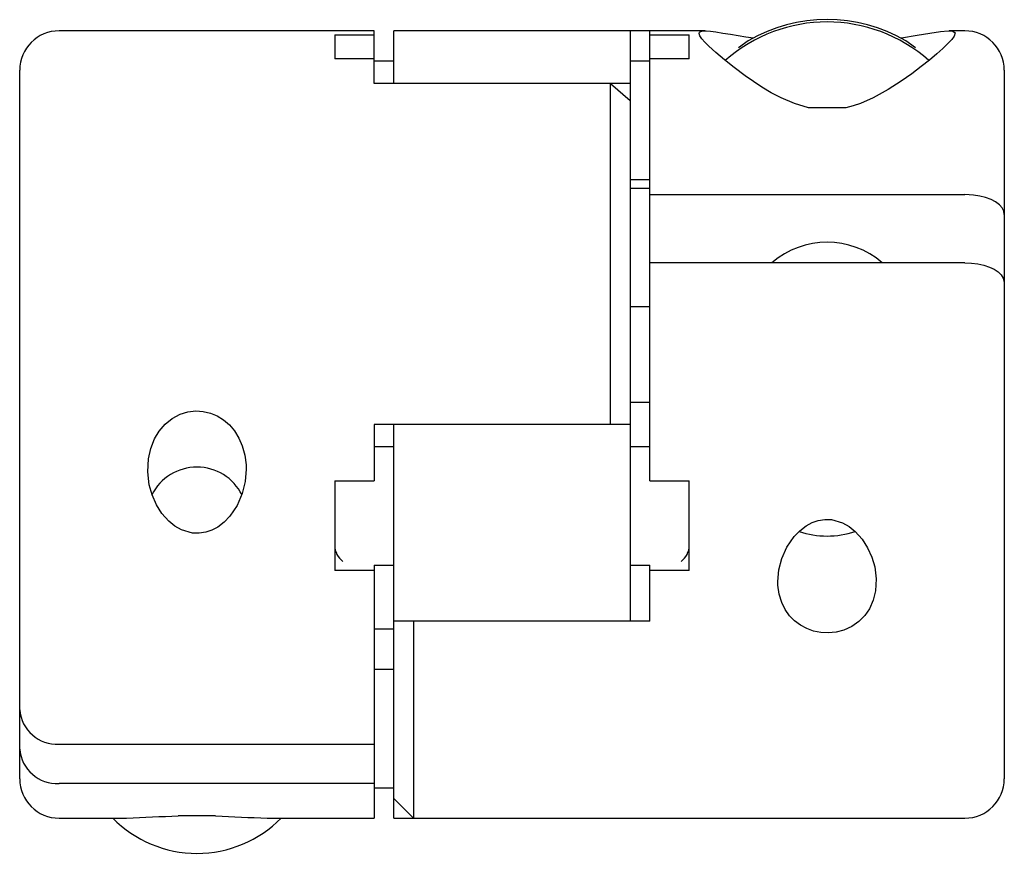
# Paper-space layout '_Справа' of a CAD drawing. Units: millimetres. Extents: x -12.5 to 12.5, y -10.9 to 10.3.
import ezdxf

# ---------------------------------------------------------------- set-up
doc = ezdxf.new("R2010")
doc.units = ezdxf.units.MM

psp = doc.layouts.new('_Справа')

# ---------------------------------------------------------------- linework, layer by layer
at = {"color": 7, "linetype": 'Continuous', "lineweight": 25}
for p, q in [((-3.5, 10), (-11.5, 10)), ((-4.5, 9.897), (-3.5, 9.897)), ((-4.5, 9.897), (-4.5, 9.288)), ((-3.5, 8.66), (-3.5, 10)), ((4.896, 10), (-3, 10)), ((-3, 8.66), (-3, 10)), ((3, 10), (3, -5)), ((3.5, -1.434), (3.5, 10)), ((3.5, 9.897), (4.5, 9.897)), ((4.5, 9.288), (4.5, 9.897)), ((11.5, 10), (11.101, 10)), ((6, 9.744), (5.755, 9.571)), ((10.245, 9.571), (10, 9.744)), ((-3.5, 9.288), (-4.5, 9.288)), ((4.5, 9.288), (3.5, 9.288)), ((-3, 9.227), (-3.5, 9.227)), ((3.5, 9.227), (3, 9.227)), ((-12.5, -9), (-12.5, 9)), ((12.5, 9), (12.5, -9)), ((3, 8.66), (-3.5, 8.66)), ((2.5, 0), (2.5, 8.66)), ((2.5, 8.66), (3, 8.227)), ((8.474, 8.047), (7.526, 8.047)), ((3, 6.227), (3.5, 6.227)), ((3, 6), (3.5, 6)), ((3.5, 5.841), (11.5, 5.841)), ((11.5, 4.109), (3.5, 4.109)), ((3, 3), (3.5, 3)), ((3, 0.571), (3.5, 0.571)), ((3, 0), (-3.5, 0)), ((-3.5, 0), (-3.5, -1.434)), ((-3, -10), (-3, 0)), ((-3, -0.571), (-3.5, -0.571)), ((3.5, -0.571), (3, -0.571)), ((-4.5, -1.434), (-3.5, -1.434)), ((-4.5, -1.434), (-4.5, -3.707)), ((3.5, -1.434), (4.5, -1.434)), ((4.5, -3.707), (4.5, -1.434)), ((-3.5, -3.707), (-4.5, -3.707)), ((-3.5, -3.571), (-3, -3.571)), ((-3.5, -3.571), (-3.5, -10)), ((3, -3.571), (3.5, -3.571)), ((3.5, -5), (3.5, -3.571)), ((4.5, -3.707), (3.5, -3.707)), ((3.5, -5), (-3, -5)), ((-2.5, -5), (-2.5, -10)), ((-3, -5.196), (-3.5, -5.196)), ((-3, -6.227), (-3.5, -6.227)), ((-11.5, -8.117), (-3.5, -8.117)), ((-3.5, -9.117), (-11.5, -9.117)), ((-3.5, -9.227), (-3, -9.227)), ((-2.5, -10), (-3, -9.5)), ((-11.5, -10), (-9.787, -10)), ((-8.474, -9.937), (-7.526, -9.937)), ((-6.218, -10), (-3.5, -10)), ((-3, -10), (11.5, -10))]:
    psp.add_line(p, q, dxfattribs=at)
at = {"color": 7, "linetype": 'Continuous', "lineweight": 25, "flags": 128}
for points in [[(7.526, 8.047), (7.169, 8.152), (6.837, 8.295), (6.581, 8.429), (6.347, 8.57), (5.922, 8.858), (5.641, 9.067), (5.395, 9.264), (5.177, 9.448), (4.999, 9.611), (4.897, 9.713), (4.819, 9.801), (4.769, 9.876), (4.75, 9.933), (4.76, 9.965), (4.791, 9.987), (4.849, 9.998), (4.934, 9.999), (5.043, 9.99), (5.179, 9.972), (5.349, 9.945), (5.548, 9.913), (5.938, 9.851), (6.136, 9.823)], [(9.867, 9.823), (9.888, 9.826), (10.285, 9.886), (10.611, 9.939), (10.876, 9.98), (11.071, 9.999), (11.194, 9.992), (11.249, 9.948), (11.226, 9.867), (11.165, 9.782), (11.07, 9.679), (10.941, 9.555), (10.783, 9.414), (10.599, 9.259), (10.39, 9.091), (10.15, 8.91), (9.884, 8.721), (9.552, 8.507), (9.17, 8.298), (8.847, 8.158), (8.666, 8.097), (8.474, 8.047)], [(12.5, 5.338), (12.486, 5.422), (12.443, 5.505), (12.375, 5.582), (12.279, 5.654), (12.164, 5.714), (12.026, 5.766), (11.878, 5.804), (11.714, 5.829), (11.5, 5.841)], [(11.5, 4.109), (11.665, 4.102), (11.83, 4.081), (11.981, 4.047), (12.122, 4), (12.243, 3.943), (12.345, 3.875), (12.422, 3.801), (12.474, 3.719), (12.5, 3.606)], [(-6.75, -1.134), (-6.776, -1.448), (-6.85, -1.753), (-6.98, -2.055), (-7.163, -2.327), (-7.307, -2.478), (-7.472, -2.604), (-7.619, -2.683), (-7.776, -2.737), (-7.943, -2.763), (-8.111, -2.758), (-8.394, -2.677), (-8.563, -2.581), (-8.714, -2.459), (-8.888, -2.262), (-9.028, -2.039), (-9.137, -1.79), (-9.21, -1.529), (-9.249, -1.202), (-9.232, -0.873), (-9.173, -0.611), (-9.074, -0.361), (-8.955, -0.166), (-8.805, 0.007), (-8.626, 0.151), (-8.424, 0.259), (-8.229, 0.319), (-8.027, 0.343), (-7.839, 0.331), (-7.656, 0.288), (-7.483, 0.216), (-7.324, 0.117), (-7.176, -0.011), (-7.049, -0.161), (-6.935, -0.345), (-6.849, -0.543), (-6.784, -0.782), (-6.753, -1.026), (-6.75, -1.134)], [(6.75, -3.986), (6.776, -3.693), (6.85, -3.405), (6.98, -3.114), (7.163, -2.847), (7.307, -2.698), (7.472, -2.572), (7.619, -2.493), (7.776, -2.438), (7.943, -2.412), (8.111, -2.417), (8.394, -2.499), (8.563, -2.595), (8.714, -2.717), (8.888, -2.912), (9.028, -3.129), (9.137, -3.369), (9.21, -3.617), (9.249, -3.923), (9.232, -4.225), (9.173, -4.462), (9.074, -4.684), (8.955, -4.856), (8.805, -5.006), (8.626, -5.13), (8.424, -5.223), (8.229, -5.274), (8.027, -5.294), (7.839, -5.284), (7.656, -5.248), (7.483, -5.186), (7.324, -5.101), (7.176, -4.99), (7.049, -4.86), (6.935, -4.698), (6.849, -4.522), (6.784, -4.308), (6.753, -4.085), (6.75, -3.986)]]:
    psp.add_lwpolyline(points, dxfattribs=at)
at = {"color": 7, "linetype": 'Continuous', "lineweight": 25}
for centre, radius, start, end in [((8, 6.303), 3.981, 59.8323, 120.1677), ((8, 6.328), 3.898, 48.4056, 131.5761), ((-11.5, 9), 1, 90, 180), ((11.5, 9), 1, 0, 90), ((8, 2.48), 2.148, 49.2968, 130.7032), ((-8, -2.364), 1.281, 26.6651, 153.2337), ((8, -0.607), 2.226, 251.3294, 288.6884), ((-4, -3.071), 0.5, 180, 234.3743), ((4, -3.071), 0.5, 305.6257, 0), ((-11.56, -7.177), 0.942, 184.22, 273.6763), ((-11.56, -8.176), 0.942, 184.2409, 273.6554), ((-11.5, -9), 1, 180, 270), ((11.5, -9), 1, 270, 0), ((-8, -7.888), 3.006, 224.6483, 315.3517), ((-18.678, 195.866), 206.057, 272.47309, 272.83862), ((-5.383, 22.99), 32.997, 266.2767, 268.5511)]:
    psp.add_arc(centre, radius, start, end, dxfattribs=at)

doc.saveas('drawing.dxf')
